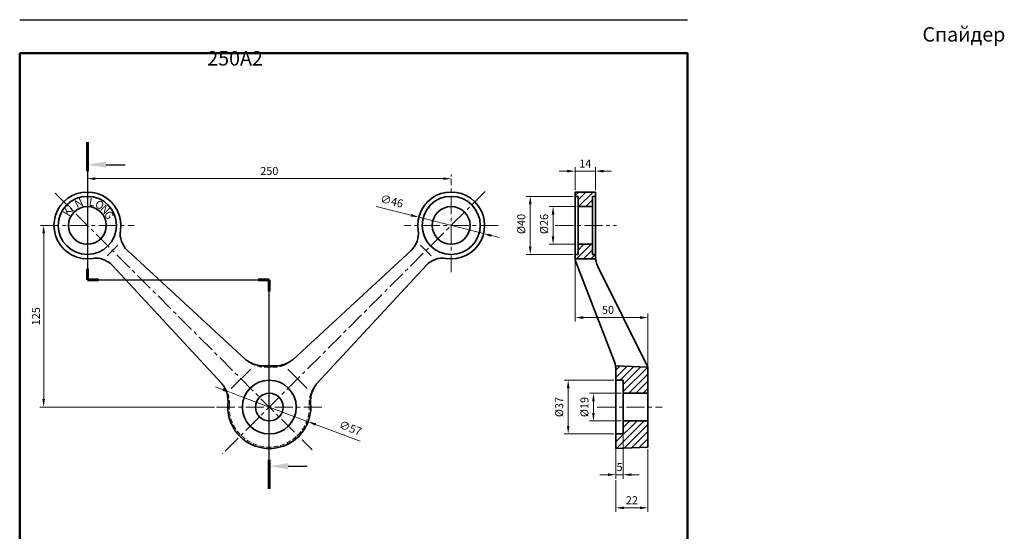
# Model space of a CAD drawing. Units: millimetres. Extents: x 140471 to 141148, y 47943 to 48647.
# Drawn here: x 140471 to 141148, y 48295 to 48647 of the extents above; entities that cross this region are included whole.
import ezdxf

# ---------------------------------------------------------------- set-up
doc = ezdxf.new("R2010")
doc.units = ezdxf.units.MM
doc.header["$LTSCALE"] = 10
doc.header["$PDMODE"] = 35
doc.linetypes.add('CENTER', pattern=[2, 1.25, -0.25, 0.25, -0.25])
doc.linetypes.add('HIDDEN2', pattern=[4.7625, 3.175, -1.5875])
doc.layers.add('arrows', color=7, linetype='Continuous')
for name, color, linetype, lineweight in [('М1', 7, 'Continuous', 35), ('Невидимая', 4, 'HIDDEN2', 9), ('Ось', 1, 'CENTER', 9), ('Размер', 10, 'Continuous', 15), ('Рамка', 7, 'Continuous', 50), ('Штриховка', 252, 'Continuous', 5)]:
    doc.layers.add(name, color=color, linetype=linetype, lineweight=lineweight)
doc.styles.get("Standard").update_dxf_attribs({"font": 'calibri.ttf', "oblique": 15})
doc.dimstyles.new('1234', dxfattribs={"dimtxt": 2.5, "dimasz": 2.5, "dimexe": 1.25, "dimexo": 0.625, "dimgap": 0.8, "dimtad": 1, "dimdec": 1, "dimdsep": 46, "dimtxsty": 'Standard', "dimcen": 2.5, "dimclrd": 3, "dimclre": 6, "dimclrt": 140, "dimadec": 1, "dimazin": 2, "dimtfac": 1, "dimtdec": 1, "dimtmove": 0, "dimatfit": 3, "dimfxl": 1, "dimlwd": 13, "dimlwe": 13, "dimarcsym": 0})

# ---------------------------------------------------------------- blocks, each defined once
blk = doc.blocks.new('*D98')
at = {"layer": 'Defpoints', "color": 0, "transparency": 16777216}
for p in [(140517.49, 48537.96), (140767.5, 48537.96), (140767.5, 48537.96)]:
    blk.add_point(p, dxfattribs=at)
at = {"layer": 'Размер', "color": 6, "lineweight": 13, "transparency": 16777216}
for p, q in [((140767.5, 48539.33), (140767.5, 48540.71)), ((140517.49, 48536.58), (140517.49, 48535.21))]:
    blk.add_line(p, q, dxfattribs=at)
at = {"layer": 'Размер', "color": 3, "lineweight": 13, "transparency": 16777216}
blk.add_line((140522.99, 48537.96), (140762, 48537.96), dxfattribs=at)
at = {"layer": 'Размер', "color": 3, "transparency": 16777216}
for points in [[(140522.99, 48538.87), (140522.99, 48537.04), (140517.49, 48537.96)], [(140762, 48538.87), (140762, 48537.04), (140767.5, 48537.96)]]:
    blk.add_solid(points, dxfattribs=at)
at = {"layer": 'Размер', "color": 140, "transparency": 16777216, "insert": (140642.49, 48542.53), "char_height": 5.5, "attachment_point": 5}
blk.add_mtext('250', dxfattribs=at)
blk = doc.blocks.new('*D99')
at = {"layer": 'Defpoints', "color": 0, "transparency": 16777216}
for p in [(140485.31, 48505.77), (140487.43, 48505.77), (140606.28, 48380.77)]:
    blk.add_point(p, dxfattribs=at)
at = {"layer": 'Размер', "color": 6, "lineweight": 13, "transparency": 16777216}
for p, q in [((140486.68, 48505.77), (140490.18, 48505.77)), ((140604.91, 48380.77), (140484.68, 48380.77))]:
    blk.add_line(p, q, dxfattribs=at)
at = {"layer": 'Размер', "color": 3, "lineweight": 13, "transparency": 16777216}
blk.add_line((140487.43, 48386.27), (140487.43, 48500.27), dxfattribs=at)
at = {"layer": 'Размер', "color": 3, "transparency": 16777216}
for points in [[(140486.51, 48500.27), (140488.35, 48500.27), (140487.43, 48505.77)], [(140486.51, 48386.27), (140488.35, 48386.27), (140487.43, 48380.77)]]:
    blk.add_solid(points, dxfattribs=at)
at = {"layer": 'Размер', "color": 140, "transparency": 16777216, "insert": (140482.85, 48443.27), "char_height": 5.5, "attachment_point": 5, "rotation": 90}
blk.add_mtext('125', dxfattribs=at)
blk = doc.blocks.new('*D100')
at = {"layer": 'Defpoints', "color": 0, "transparency": 16777216}
for p in [(140745.2, 48511.43), (140789.79, 48500.11)]:
    blk.add_point(p, dxfattribs=at)
at = {"layer": 'Размер', "color": 3, "lineweight": 13, "transparency": 16777216}
for p, q in [((140715.86, 48518.88), (140739.87, 48512.78)), ((140789.79, 48500.11), (140745.2, 48511.43)), ((140795.12, 48498.75), (140800.45, 48497.4))]:
    blk.add_line(p, q, dxfattribs=at)
at = {"layer": 'Размер', "color": 3, "transparency": 16777216}
for points in [[(140740.1, 48513.67), (140739.65, 48511.89), (140745.2, 48511.43)], [(140795.34, 48499.64), (140794.89, 48497.87), (140789.79, 48500.11)]]:
    blk.add_solid(points, dxfattribs=at)
at = {"layer": 'Размер', "color": 140, "transparency": 16777216, "insert": (140726.54, 48521.81), "char_height": 5.5, "attachment_point": 5, "rotation": 345.7521}
blk.add_mtext('∅46', dxfattribs=at)
blk = doc.blocks.new('*D101')
at = {"layer": 'Defpoints', "color": 0, "transparency": 16777216}
for p in [(140821.84, 48525.77), (140852.7, 48525.77), (140852.7, 48485.77)]:
    blk.add_point(p, dxfattribs=at)
at = {"layer": 'Размер', "color": 6, "lineweight": 13, "transparency": 16777216}
for p, q in [((140851.32, 48525.77), (140819.09, 48525.77)), ((140851.32, 48485.77), (140819.09, 48485.77))]:
    blk.add_line(p, q, dxfattribs=at)
at = {"layer": 'Размер', "color": 3, "lineweight": 13, "transparency": 16777216}
blk.add_line((140821.84, 48491.27), (140821.84, 48520.27), dxfattribs=at)
at = {"layer": 'Размер', "color": 3, "transparency": 16777216}
for points in [[(140820.92, 48520.27), (140822.75, 48520.27), (140821.84, 48525.77)], [(140820.92, 48491.27), (140822.75, 48491.27), (140821.84, 48485.77)]]:
    blk.add_solid(points, dxfattribs=at)
at = {"layer": 'Размер', "color": 140, "transparency": 16777216, "insert": (140816.37, 48506.77), "char_height": 5.5, "attachment_point": 5, "rotation": 90}
blk.add_mtext('%%C40', dxfattribs=at)
blk = doc.blocks.new('*D102')
at = {"layer": 'Defpoints', "color": 0, "transparency": 16777216}
for p in [(140837.52, 48518.77), (140854.7, 48518.77), (140854.7, 48492.77)]:
    blk.add_point(p, dxfattribs=at)
at = {"layer": 'Размер', "color": 6, "lineweight": 13, "transparency": 16777216}
for p, q in [((140853.32, 48518.77), (140834.77, 48518.77)), ((140853.32, 48492.77), (140834.77, 48492.77))]:
    blk.add_line(p, q, dxfattribs=at)
at = {"layer": 'Размер', "color": 3, "lineweight": 13, "transparency": 16777216}
blk.add_line((140837.52, 48498.27), (140837.52, 48513.27), dxfattribs=at)
at = {"layer": 'Размер', "color": 3, "transparency": 16777216}
for points in [[(140836.6, 48513.27), (140838.43, 48513.27), (140837.52, 48518.77)], [(140836.6, 48498.27), (140838.43, 48498.27), (140837.52, 48492.77)]]:
    blk.add_solid(points, dxfattribs=at)
at = {"layer": 'Размер', "color": 140, "transparency": 16777216, "insert": (140832.05, 48506.77), "char_height": 5.5, "attachment_point": 5, "rotation": 90}
blk.add_mtext('%%C26', dxfattribs=at)
blk = doc.blocks.new('*D103')
at = {"layer": 'Defpoints', "color": 0, "transparency": 16777216}
for p in [(140847.91, 48399.27), (140880.7, 48399.27), (140880.7, 48362.27)]:
    blk.add_point(p, dxfattribs=at)
at = {"layer": 'Размер', "color": 6, "lineweight": 13, "transparency": 16777216}
for p, q in [((140879.32, 48399.27), (140845.16, 48399.27)), ((140879.32, 48362.27), (140845.16, 48362.27))]:
    blk.add_line(p, q, dxfattribs=at)
at = {"layer": 'Размер', "color": 3, "lineweight": 13, "transparency": 16777216}
blk.add_line((140847.91, 48367.77), (140847.91, 48393.77), dxfattribs=at)
at = {"layer": 'Размер', "color": 3, "transparency": 16777216}
for points in [[(140847, 48393.77), (140848.83, 48393.77), (140847.91, 48399.27)], [(140847, 48367.77), (140848.83, 48367.77), (140847.91, 48362.27)]]:
    blk.add_solid(points, dxfattribs=at)
at = {"layer": 'Размер', "color": 140, "transparency": 16777216, "insert": (140842.45, 48380.77), "char_height": 5.5, "attachment_point": 5, "rotation": 90}
blk.add_mtext('%%c37', dxfattribs=at)
blk = doc.blocks.new('*D104')
at = {"layer": 'Defpoints', "color": 0, "transparency": 16777216}
for p in [(140865.27, 48390.27), (140885.7, 48390.27), (140885.7, 48371.27)]:
    blk.add_point(p, dxfattribs=at)
at = {"layer": 'Размер', "color": 6, "lineweight": 13, "transparency": 16777216}
for p, q in [((140884.32, 48390.27), (140862.52, 48390.27)), ((140884.32, 48371.27), (140862.52, 48371.27))]:
    blk.add_line(p, q, dxfattribs=at)
at = {"layer": 'Размер', "color": 3, "lineweight": 13, "transparency": 16777216}
blk.add_line((140865.27, 48376.77), (140865.27, 48384.77), dxfattribs=at)
at = {"layer": 'Размер', "color": 3, "transparency": 16777216}
for points in [[(140864.35, 48384.77), (140866.19, 48384.77), (140865.27, 48390.27)], [(140864.35, 48376.77), (140866.19, 48376.77), (140865.27, 48371.27)]]:
    blk.add_solid(points, dxfattribs=at)
at = {"layer": 'Размер', "color": 140, "transparency": 16777216, "insert": (140859.8, 48380.77), "char_height": 5.5, "attachment_point": 5, "rotation": 90}
blk.add_mtext('%%c19', dxfattribs=at)
blk = doc.blocks.new('*D105')
at = {"layer": 'Defpoints', "color": 0, "transparency": 16777216}
for p in [(140880.7, 48362.27), (140885.7, 48362.27), (140880.7, 48334.25)]:
    blk.add_point(p, dxfattribs=at)
at = {"layer": 'Размер', "color": 6, "lineweight": 13, "transparency": 16777216}
for p, q in [((140880.7, 48360.89), (140880.7, 48331.5)), ((140885.7, 48360.89), (140885.7, 48331.5))]:
    blk.add_line(p, q, dxfattribs=at)
at = {"layer": 'Размер', "color": 3, "lineweight": 13, "transparency": 16777216}
for p, q in [((140875.2, 48334.25), (140869.7, 48334.25)), ((140885.7, 48334.25), (140880.7, 48334.25)), ((140891.2, 48334.25), (140896.7, 48334.25))]:
    blk.add_line(p, q, dxfattribs=at)
at = {"layer": 'Размер', "color": 3, "transparency": 16777216}
for points in [[(140875.2, 48335.17), (140875.2, 48333.34), (140880.7, 48334.25)], [(140891.2, 48335.17), (140891.2, 48333.34), (140885.7, 48334.25)]]:
    blk.add_solid(points, dxfattribs=at)
at = {"layer": 'Размер', "color": 140, "transparency": 16777216, "insert": (140883.2, 48338.8), "char_height": 5.5, "attachment_point": 5}
blk.add_mtext('5', dxfattribs=at)
blk = doc.blocks.new('*D106')
at = {"layer": 'Defpoints', "color": 0, "transparency": 16777216}
for p in [(140902.7, 48353.27), (140880.7, 48331.75), (140880.7, 48311.42)]:
    blk.add_point(p, dxfattribs=at)
at = {"layer": 'Размер', "color": 6, "lineweight": 13, "transparency": 16777216}
for p, q in [((140902.7, 48351.89), (140902.7, 48308.67)), ((140880.7, 48330.38), (140880.7, 48308.67))]:
    blk.add_line(p, q, dxfattribs=at)
at = {"layer": 'Размер', "color": 3, "lineweight": 13, "transparency": 16777216}
blk.add_line((140897.2, 48311.42), (140886.2, 48311.42), dxfattribs=at)
at = {"layer": 'Размер', "color": 3, "transparency": 16777216}
for points in [[(140886.2, 48312.34), (140886.2, 48310.5), (140880.7, 48311.42)], [(140897.2, 48312.34), (140897.2, 48310.5), (140902.7, 48311.42)]]:
    blk.add_solid(points, dxfattribs=at)
at = {"layer": 'Размер', "color": 140, "transparency": 16777216, "insert": (140891.7, 48315.96), "char_height": 5.5, "attachment_point": 5}
blk.add_mtext('22', dxfattribs=at)
blk = doc.blocks.new('*D107')
at = {"layer": 'Defpoints', "color": 0, "transparency": 16777216}
for p in [(140866.7, 48543.13), (140852.7, 48528.77), (140866.7, 48528.77)]:
    blk.add_point(p, dxfattribs=at)
at = {"layer": 'Размер', "color": 6, "lineweight": 13, "transparency": 16777216}
for p, q in [((140852.7, 48530.14), (140852.7, 48545.88)), ((140866.7, 48530.14), (140866.7, 48545.88))]:
    blk.add_line(p, q, dxfattribs=at)
at = {"layer": 'Размер', "color": 3, "lineweight": 13, "transparency": 16777216}
for p, q in [((140847.2, 48543.13), (140841.7, 48543.13)), ((140852.7, 48543.13), (140866.7, 48543.13)), ((140872.2, 48543.13), (140877.7, 48543.13))]:
    blk.add_line(p, q, dxfattribs=at)
at = {"layer": 'Размер', "color": 3, "transparency": 16777216}
for points in [[(140847.2, 48544.05), (140847.2, 48542.21), (140852.7, 48543.13)], [(140872.2, 48544.05), (140872.2, 48542.21), (140866.7, 48543.13)]]:
    blk.add_solid(points, dxfattribs=at)
at = {"layer": 'Размер', "color": 140, "transparency": 16777216, "insert": (140859.7, 48547.66), "char_height": 5.5, "attachment_point": 5}
blk.add_mtext('14', dxfattribs=at)
blk = doc.blocks.new('*D108')
at = {"layer": 'Defpoints', "color": 0, "transparency": 16777216}
for p in [(140852.7, 48481.77), (140852.7, 48442.37), (140902.7, 48408.27)]:
    blk.add_point(p, dxfattribs=at)
at = {"layer": 'Размер', "color": 6, "lineweight": 13, "transparency": 16777216}
for p, q in [((140852.7, 48480.39), (140852.7, 48439.62)), ((140902.7, 48409.64), (140902.7, 48445.12))]:
    blk.add_line(p, q, dxfattribs=at)
at = {"layer": 'Размер', "color": 3, "lineweight": 13, "transparency": 16777216}
blk.add_line((140897.2, 48442.37), (140858.2, 48442.37), dxfattribs=at)
at = {"layer": 'Размер', "color": 3, "transparency": 16777216}
for points in [[(140858.2, 48443.29), (140858.2, 48441.45), (140852.7, 48442.37)], [(140897.2, 48443.29), (140897.2, 48441.45), (140902.7, 48442.37)]]:
    blk.add_solid(points, dxfattribs=at)
at = {"layer": 'Размер', "color": 140, "transparency": 16777216, "insert": (140875.26, 48446.95), "char_height": 5.5, "attachment_point": 5}
blk.add_mtext('50', dxfattribs=at)
blk = doc.blocks.new('*D109')
at = {"layer": 'Defpoints', "color": 0, "transparency": 16777216}
for p in [(140615.83, 48390.81), (140669.16, 48370.72)]:
    blk.add_point(p, dxfattribs=at)
at = {"layer": 'Размер', "color": 3, "lineweight": 13, "transparency": 16777216}
for p, q in [((140610.68, 48392.75), (140605.53, 48394.69)), ((140615.83, 48390.81), (140669.16, 48370.72)), ((140705.04, 48357.21), (140674.31, 48368.79))]:
    blk.add_line(p, q, dxfattribs=at)
at = {"layer": 'Размер', "color": 3, "transparency": 16777216}
for points in [[(140611, 48393.61), (140610.36, 48391.89), (140615.83, 48390.81)], [(140674.63, 48369.64), (140673.98, 48367.93), (140669.16, 48370.72)]]:
    blk.add_solid(points, dxfattribs=at)
at = {"layer": 'Размер', "color": 140, "transparency": 16777216, "insert": (140697.98, 48365.71), "char_height": 5.5, "attachment_point": 5, "rotation": 339.36094}
blk.add_mtext('∅57', dxfattribs=at)
blk = doc.blocks.new('250A2')
at = {"layer": 'М1'}
for p, q in [((-103.98, 111.31), (-111.31, 103.98)), ((103.98, 111.31), (111.31, 103.98)), ((-16.42, 32.84), (-97.66, 108.07)), ((16.42, 32.84), (97.66, 108.07)), ((-32.84, 16.42), (-108.07, 97.66)), ((32.84, 16.42), (108.07, 97.66)), ((-26.14, 12.75), (-12.75, 26.14)), ((26.14, 12.75), (12.75, 26.14))]:
    blk.add_line(p, q, dxfattribs=at)
for centre, radius in [((-125, 125), 20), ((125, 125), 20), ((-125, 125), 13), ((125, 125), 13), ((0, 0), 18.5), ((0, 0), 9.5)]:
    blk.add_circle(centre, radius, dxfattribs=at)
for centre, radius, start, end in [((-125, 125), 23, 351.02659, 278.97341), ((125, 125), 23, 261.02659, 188.97341), ((-87.47, 119.07), 15, 171.02659, 227.2005), ((87.47, 119.07), 15, 312.7995, 8.97341), ((-119.07, 87.47), 15, 42.7995, 98.97341), ((119.07, 87.47), 15, 81.02659, 137.2005), ((0, 0), 28.5, 85.60309, 94.39691), ((0, 0), 28.5, 175.60309, 4.39691)]:
    blk.add_arc(centre, radius, start, end, dxfattribs=at)
for points in [[(-13.09, 30.69), (-14.62, 31.58), (-16.05, 32.61), (-16.42, 32.84)], [(-13.09, 30.69), (-11.48, 29.92), (-9.76, 29.29), (-7.95, 28.8)], [(-2.18, 28.41), (-4.11, 28.36), (-6.04, 28.49), (-7.95, 28.8)], [(2.18, 28.41), (4.11, 28.36), (6.04, 28.49), (7.95, 28.8)], [(13.09, 30.69), (11.48, 29.92), (9.76, 29.29), (7.95, 28.8)], [(13.09, 30.69), (14.62, 31.58), (16.05, 32.61), (16.42, 32.84)], [(-32.84, 16.42), (-31.58, 14.62), (-30.69, 13.09)], [(32.84, 16.42), (31.58, 14.62), (30.69, 13.09)], [(-28.8, 7.95), (-29.29, 9.76), (-29.92, 11.48), (-30.69, 13.09)], [(-28.8, 7.95), (-28.49, 6.04), (-28.36, 4.11), (-28.41, 2.18)], [(28.8, 7.95), (28.49, 6.04), (28.36, 4.11), (28.41, 2.18)], [(28.8, 7.95), (29.29, 9.76), (29.92, 11.48), (30.69, 13.09)]]:
    blk.add_spline(points, degree=3, dxfattribs=at)
at = {"layer": 'Невидимая', "color": 4, "lineweight": 9, "ltscale": 0.1}
for centre, radius, start, end in [((-2.73, 47.42), 20, 226.80312, 273.31993), ((0, 0), 27.5, 86.72565, 93.27435), ((0, 0), 27.5, 176.72565, 3.27435)]:
    blk.add_arc(centre, radius, start, end, dxfattribs=at)
for points in [[(10.07, 28.82), (7.32, 27.96), (4.45, 27.5), (1.57, 27.46)], [(16.42, 32.84), (14.47, 31.24), (12.33, 29.89), (10.07, 28.82)], [(-28.82, 10.07), (-29.89, 12.33), (-31.24, 14.47), (-32.84, 16.42)], [(28.82, 10.07), (29.89, 12.33), (31.24, 14.47), (32.84, 16.42)], [(-27.46, 1.57), (-27.5, 4.45), (-27.96, 7.31), (-28.82, 10.07)], [(27.46, 1.57), (27.5, 4.45), (27.96, 7.31), (28.82, 10.07)]]:
    blk.add_spline(points, degree=3, dxfattribs=at)
at = {"layer": 'Ось', "color": 1}
for p, q in [((-125, 92.82), (-125, 157.19)), ((125, 92.82), (125, 157.19)), ((-147.18, 147.18), (29.43, -29.43)), ((148.28, 148.28), (-32.17, -32.17)), ((-157.19, 125), (-92.82, 125)), ((157.19, 125), (92.82, 125)), ((0, -32.18), (0, 32.18)), ((-36.21, 0), (36.21, 0))]:
    blk.add_line(p, q, dxfattribs=at)
at = {"color": 7, "char_height": 5.5029, "width": 11.8221, "attachment_point": 1}
for s, insert, rotation in [('{\\fￋￎￌ￥|b0|i0|c134|p2;N}', (-134.51, 141.75), 25.12616), ('{\\fￋￎￌ￥|b0|i0|c134|p2;L}', (-123.42, 144.2), 350.12616), ('{\\fￋￎￌ￥|b0|i0|c134|p2;O}', (-117.83, 142.88), 333.12616), ('{\\fￋￎￌ￥|b0|i0|c134|p2;K}', (-142.29, 133.49), 59.12616), ('{\\fￋￎￌ￥|b0|i0|c134|p2;I}', (-139.02, 138.2), 42.12616), ('{\\fￋￎￌ￥|b0|i0|c134|p2;N}', (-112.88, 139.97), 316.12616), ('{\\fￋￎￌ￥|b0|i0|c134|p2;G}', (-109.01, 135.73), 299.12616)]:
    blk.add_mtext(s, dxfattribs=dict(at, insert=insert, rotation=rotation))
blk = doc.blocks.new('*U95')
at = {"color": 0}
blk.add_blockref('250A2', (144083.26, 45440.98), dxfattribs=at)
blk = doc.blocks.new('250A2section')
at = {"layer": 'Штриховка'}
h = blk.add_hatch(dxfattribs=at)
h.set_pattern_fill('ANSI31', color=256, scale=1.1, style=0)
h.set_pattern_definition([(45, (-140422.8446, -48183.4072), (-2.46957043, 2.46957043), [])])
h.paths.add_polyline_path([(-38, 145), (-36, 145), (-36, 148), (-50, 148), (-50, 145), (-48, 145), (-48, 138), (-38, 138)])
h.paths.add_polyline_path([(-17, -18.5), (-22, -18.5), (-22, -28.5), (0, -27.5), (0, -9.5), (-17, -9.5)])
h.paths.add_polyline_path([(-50, 102), (-35.92, 102), (-36, 103.52), (-36, 105), (-38, 105), (-38, 112), (-48, 112), (-48, 105), (-50, 105)])
edge = h.paths.add_edge_path()
edge.add_line((0, 27.5), (-22.25, 28.45))
edge.add_arc((-37, 25.7), 15, 0, 10.55845, ccw=False)
edge.add_line((-22, 25.7), (-22, 18.5))
edge.add_line((-22, 18.5), (-17, 18.5))
edge.add_line((-17, 18.5), (-17, 9.5))
edge.add_line((-17, 9.5), (0, 9.5))
edge.add_line((0, 9.5), (0, 27.5))
at = {"layer": 'М1'}
for p, q in [((-36, 148), (-50, 148)), ((-50, 101), (-50, 148)), ((-50, 145), (-48, 145)), ((-48, 105), (-48, 145)), ((-36, 145), (-38, 145)), ((-38, 105), (-38, 145)), ((-36, 103.52), (-36, 148)), ((-48, 138), (-38, 138)), ((-48, 112), (-38, 112)), ((-50, 105), (-48, 105)), ((-50, 102), (-35.92, 102)), ((-36, 105), (-38, 105)), ((-50, 101), (-23.01, 31.11)), ((0, 27.5), (-34.43, 96.85)), ((0, 27.5), (-22.25, 28.45)), ((0, -27.5), (0, 27.5)), ((-22, -28.5), (-22, 25.7)), ((-17, 18.5), (-22, 18.5)), ((-17, -18.5), (-17, 18.5)), ((-17, 9.5), (0, 9.5)), ((-17, -9.5), (0, -9.5)), ((-17, -18.5), (-22, -18.5)), ((-22, -28.5), (0, -27.5))]:
    blk.add_line(p, q, dxfattribs=at)
for centre, start, end in [((-21, 103.52), 180, 206.40678), ((-37, 25.7), 0, 21.1169)]:
    blk.add_arc(centre, 15, start, end, dxfattribs=at)
at = {"layer": 'Ось', "color": 1}
for p, q in [((-63.64, 125), (-21.51, 125)), ((-34.78, 0), (9.76, 0))]:
    blk.add_line(p, q, dxfattribs=at)
blk = doc.blocks.new('*U96')
at = {"color": 0}
blk.add_blockref('250A2section', (144083.26, 45440.98), dxfattribs=at)

msp = doc.modelspace()

# ---------------------------------------------------------------- linework, layer by layer
for p, q in [((140517.49, 48543.12), (140517.49, 48476)), ((140525.18, 48468.32), (140634.81, 48468.32)), ((140642.49, 48344.44), (140642.49, 48460.63))]:
    msp.add_line(p, q)
at = {"layer": 'arrows'}
for p, q in [((140530.49, 48547.56), (140543.49, 48547.56)), ((140655.49, 48340.09), (140668.49, 48340.09))]:
    msp.add_line(p, q, dxfattribs=at)
at = {"layer": 'arrows', "lineweight": 60}
for p, q in [((140517.49, 48476), (140517.49, 48468.32)), ((140525.18, 48468.32), (140517.49, 48468.32)), ((140634.81, 48468.32), (140642.49, 48468.32)), ((140642.49, 48460.63), (140642.49, 48468.32))]:
    msp.add_line(p, q, dxfattribs=at)
for points in [[(140517.49, 48543.12), (140517.49, 48563.12)], [(140642.49, 48344.53), (140642.49, 48324.53)]]:
    msp.add_lwpolyline(points, dxfattribs=at)
at = {"layer": 'arrows'}
for points in [[(140530.49, 48549.73), (140530.49, 48545.39), (140517.49, 48547.56)], [(140655.49, 48337.92), (140655.49, 48342.25), (140642.49, 48340.09)]]:
    msp.add_solid(points, dxfattribs=at)
at = {"layer": 'Defpoints', "color": 7}
msp.add_line((140470.95, 48647.36), (140929.99, 48647.36), dxfattribs=at)
at = {"layer": 'Рамка', "color": 7}
msp.add_lwpolyline([(140470.95, 48624.24), (140929.99, 48624.24), (140929.99, 48195.41), (140470.95, 48195.41)], close=True, dxfattribs=at)

# ---------------------------------------------------------------- block references
at = {"layer": 'Размер', "color": 0}
for name, p in [('*U95', (-3440.77, 2939.79)), ('*U96', (-3180.57, 2939.79))]:
    msp.add_blockref(name, p, dxfattribs=at)

# ---------------------------------------------------------------- texts
at = {"color": 140, "lineweight": -2, "insert": (140599.86, 48642.21), "char_height": 9.9, "width": 203.8375, "attachment_point": 1}
msp.add_mtext('\\pi49.64842;{\\fCalibri|b1|i0|c204|p34;Спайдер 250A2}', dxfattribs=at)

# ---------------------------------------------------------------- dimensions: what is measured, and where the dimension line sits
at = {"layer": 'Размер'}
dim = msp.add_linear_dim(base=(140767.5, 48537.96), p1=(140517.49, 48537.96), p2=(140767.5, 48537.96), dimstyle='1234', override={"dimscale": 2.2}, dxfattribs=at)
dim.commit()
dim.dimension.update_dxf_attribs({"geometry": '*D98', "text_midpoint": (140642.49, 48542.53)})
for base, p1, p2, picture, middle in [((140866.7, 48543.13), (140852.7, 48528.77), (140866.7, 48528.77), '*D107', (140859.7, 48543.13)), ((140852.7, 48442.37), (140902.7, 48408.27), (140852.7, 48481.77), '*D108', (140875.26, 48442.37)), ((140880.7, 48334.25), (140885.7, 48362.27), (140880.7, 48362.27), '*D105', (140883.2, 48334.25)), ((140880.7, 48311.42), (140902.7, 48353.27), (140880.7, 48331.75), '*D106', (140891.7, 48311.42))]:
    dim = msp.add_linear_dim(base=base, p1=p1, p2=p2, dimstyle='1234', override={"dimscale": 2.2}, dxfattribs=at)
    dim.commit()
    dim.dimension.update_dxf_attribs({"geometry": picture, "text_midpoint": middle, "dimtype": 160})
dim = msp.add_diameter_dim_2p(p1=(140789.79, 48500.11), p2=(140745.2, 48511.43), dimstyle='1234', override={"dimscale": 2.2}, dxfattribs=at)
dim.commit()
dim.dimension.update_dxf_attribs({"geometry": '*D100', "text_midpoint": (140726.54, 48521.81)})
for base, p1, p2, text, picture, middle in [((140821.84, 48525.77), (140852.7, 48485.77), (140852.7, 48525.77), '%%C<>', '*D101', (140821.84, 48506.77)), ((140837.52, 48518.77), (140854.7, 48492.77), (140854.7, 48518.77), '%%C<>', '*D102', (140837.52, 48506.77)), ((140847.91, 48399.27), (140880.7, 48362.27), (140880.7, 48399.27), '%%c<>', '*D103', (140847.91, 48380.77)), ((140865.27, 48390.27), (140885.7, 48371.27), (140885.7, 48390.27), '%%c<>', '*D104', (140865.27, 48380.77))]:
    dim = msp.add_linear_dim(base=base, p1=p1, p2=p2, angle=90, text=text, dimstyle='1234', override={"dimscale": 2.2}, dxfattribs=at)
    dim.commit()
    dim.dimension.update_dxf_attribs({"geometry": picture, "text_midpoint": middle, "dimtype": 160})
dim = msp.add_linear_dim(base=(140487.43, 48505.77), p1=(140606.28, 48380.77), p2=(140485.31, 48505.77), angle=90, dimstyle='1234', override={"dimscale": 2.2}, dxfattribs=at)
dim.commit()
dim.dimension.update_dxf_attribs({"geometry": '*D99', "text_midpoint": (140482.85, 48443.27)})
dim = msp.add_diameter_dim_2p(p1=(140615.83, 48390.81), p2=(140669.16, 48370.72), dimstyle='1234', override={"dimscale": 2.2}, dxfattribs=at)
dim.commit()
dim.dimension.update_dxf_attribs({"geometry": '*D109', "text_midpoint": (140696.05, 48360.6), "dimtype": 163})

doc.saveas('drawing.dxf')
